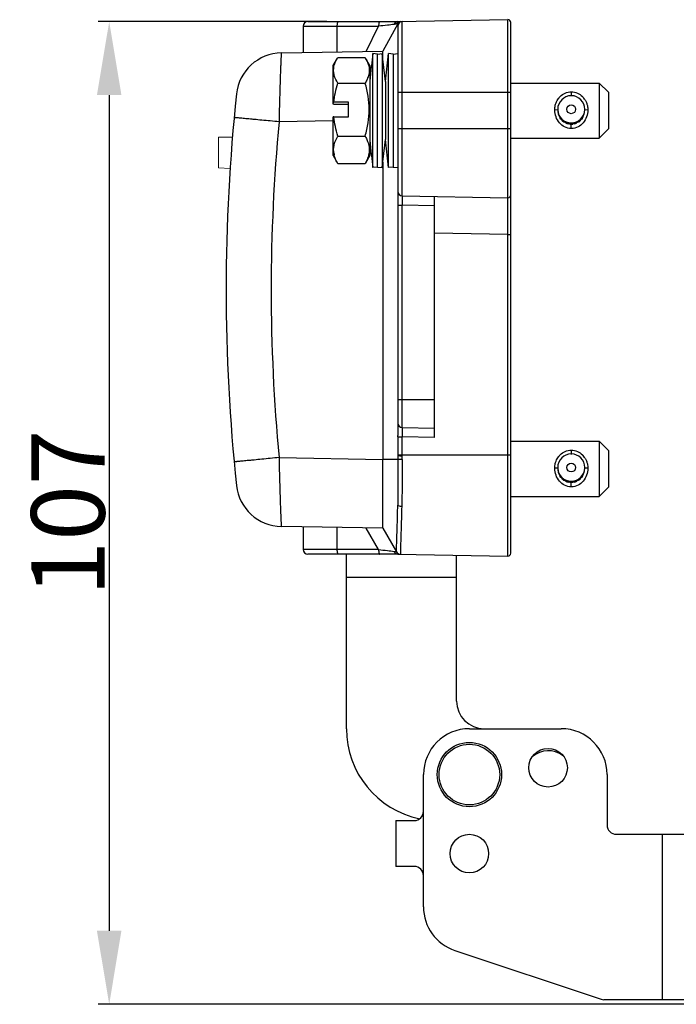
# Model space of a CAD drawing. Units: millimetres. Extents: x 1476 to 2219, y 588 to 1113.
# Drawn here: x 1805 to 1877, y 885 to 993 of the extents above; entities that cross this region are included whole.
import ezdxf

# ---------------------------------------------------------------- set-up
doc = ezdxf.new("R2010")
doc.units = ezdxf.units.MM
doc.header["$LTSCALE"] = 65.395
doc.header["$PDMODE"] = 3
doc.header["$PDSIZE"] = 8
doc.layers.get('Defpoints').update_dxf_attribs({"linetype": 'CONTINUOUS'})
doc.layers.add('3D_1136243701001_HP24_SOLIDLINE', color=7, linetype='CONTINUOUS')
doc.layers.add('Dim', color=3, linetype='CONTINUOUS', lineweight=15)
doc.styles.add('Romans字体', font='romans.shx', dxfattribs={"width": 0.75})
doc.dimstyles.new('01', dxfattribs={"dimtxt": 8, "dimasz": 8, "dimexe": 1.2, "dimexo": 0.2, "dimgap": 0.5, "dimtad": 1, "dimdec": 1, "dimdsep": 46, "dimtxsty": 'Romans字体', "dimcen": 0, "dimclrd": 1, "dimclre": 6, "dimclrt": 4, "dimazin": 2, "dimtfac": 1, "dimtdec": 1, "dimtofl": 0, "dimtmove": 0, "dimatfit": 3, "dimfxl": 1, "dimtolj": 1, "dimtzin": 0, "dimarcsym": 0})

# ---------------------------------------------------------------- blocks, each defined once
blk = doc.blocks.new('*D12')
at = {"layer": 'Defpoints', "color": 0, "transparency": 16777216}
for p in [(1838.65, 992.36), (1814.75, 885.39), (1883.61, 885.39)]:
    blk.add_point(p, dxfattribs=at)
at = {"layer": 'Dim', "color": 6, "lineweight": -2, "transparency": 16777216}
for p, q in [((1838.45, 992.36), (1813.55, 992.36)), ((1883.41, 885.39), (1813.55, 885.39))]:
    blk.add_line(p, q, dxfattribs=at)
at = {"layer": 'Dim', "color": 1, "lineweight": -2, "transparency": 16777216}
blk.add_line((1814.75, 984.36), (1814.75, 893.39), dxfattribs=at)
at = {"layer": 'Dim', "color": 1, "transparency": 16777216}
for points in [[(1813.41, 984.36), (1816.08, 984.36), (1814.75, 992.36)], [(1813.41, 893.39), (1816.08, 893.39), (1814.75, 885.39)]]:
    blk.add_solid(points, dxfattribs=at)
at = {"layer": 'Dim', "color": 4, "transparency": 16777216, "insert": (1810.25, 938.87), "char_height": 8, "attachment_point": 5, "rotation": 90, "style": 'Romans字体'}
blk.add_mtext('\\A1;107', dxfattribs=at)

msp = doc.modelspace()

# ---------------------------------------------------------------- linework, layer by layer
at = {"layer": '3D_1136243701001_HP24_SOLIDLINE', "color": 7, "linetype": 'Continuous'}
for p, q in [((1846.17, 992.36), (1858.18, 992.57)), ((1858.18, 934.18), (1858.18, 992.57)), ((1835.88, 991.86), (1835.88, 988.99)), ((1835.88, 991.86), (1844.09, 991.86)), ((1836.38, 992.36), (1846.17, 992.36)), ((1839.59, 989.06), (1839.59, 991.86)), ((1842.74, 989.11), (1844.09, 991.86)), ((1846.18, 992.11), (1844.55, 989.14)), ((1846.03, 992.11), (1846.18, 992.11)), ((1846.18, 991.86), (1846.18, 947.3)), ((1846.67, 973.38), (1846.67, 992.36)), ((1858.48, 934.48), (1858.48, 992.27)), ((1833.51, 988.95), (1844.55, 989.14)), ((1839.13, 987.57), (1839.6, 988.39)), ((1839.6, 988.38), (1839.64, 988.44)), ((1839.64, 988.44), (1842.63, 988.44)), ((1842.63, 988.44), (1842.67, 988.38)), ((1843.13, 987.57), (1842.66, 988.39)), ((1843.48, 976.47), (1843.48, 988.87)), ((1843.98, 988.83), (1843.48, 988.87)), ((1843.98, 988.83), (1844.48, 988.87)), ((1843.98, 976.51), (1843.98, 988.83)), ((1844.48, 988.87), (1844.48, 976.47)), ((1844.83, 985.82), (1844.48, 988.87)), ((1844.83, 985.82), (1845.18, 988.87)), ((1845.18, 976.47), (1845.18, 988.87)), ((1845.68, 988.83), (1845.18, 988.87)), ((1845.68, 988.83), (1846.18, 988.87)), ((1845.68, 988.83), (1845.68, 976.51)), ((1839.13, 983.36), (1839.13, 987.57)), ((1843.13, 987.57), (1843.13, 977.77)), ((1833.38, 986.46), (1833.38, 986.42)), ((1839.64, 985.67), (1842.63, 985.67)), ((1844.83, 985.82), (1844.83, 979.52)), ((1858.48, 985.67), (1868.13, 985.67)), ((1868.13, 985.67), (1868.13, 979.67)), ((1869.13, 984.67), (1868.13, 985.67)), ((1846.18, 984.67), (1858.48, 984.67)), ((1865.08, 984.72), (1865.08, 984.24)), ((1869.13, 984.67), (1869.13, 980.67)), ((1839.13, 983.58), (1839.23, 983.58)), ((1839.23, 983.36), (1839.13, 983.36)), ((1840.83, 983.58), (1839.23, 983.58)), ((1839.23, 983.36), (1840.83, 983.36)), ((1840.83, 981.98), (1840.83, 983.58)), ((1839.13, 977.77), (1839.13, 981.98)), ((1839.23, 981.98), (1839.13, 981.98)), ((1839.23, 981.98), (1840.83, 981.98)), ((1863.61, 982.73), (1863.28, 982.74)), ((1866.88, 982.74), (1866.56, 982.73)), ((1839.13, 981.55), (1833.25, 981.45)), ((1863.94, 981.71), (1863.98, 981.74)), ((1863.94, 981.71), (1863.94, 981.71)), ((1863.98, 981.74), (1863.98, 981.74)), ((1864.07, 981.59), (1864.1, 981.63)), ((1864.07, 981.59), (1864.07, 981.58)), ((1864.31, 981.41), (1864.34, 981.45)), ((1864.47, 981.33), (1864.49, 981.38)), ((1864.76, 981.24), (1864.77, 981.28)), ((1864.93, 981.21), (1864.93, 981.26)), ((1865.08, 980.72), (1865.08, 981.19)), ((1865.23, 981.21), (1865.23, 981.26)), ((1865.41, 981.24), (1865.39, 981.28)), ((1865.69, 981.33), (1865.68, 981.38)), ((1865.85, 981.41), (1865.82, 981.45)), ((1866.1, 981.59), (1866.07, 981.63)), ((1866.1, 981.58), (1866.1, 981.59)), ((1866.18, 981.74), (1866.18, 981.74)), ((1866.22, 981.71), (1866.18, 981.74)), ((1866.22, 981.71), (1866.22, 981.71)), ((1839.64, 979.9), (1842.63, 979.9)), ((1858.48, 980.67), (1846.18, 980.67)), ((1858.48, 979.67), (1868.13, 979.67)), ((1869.13, 980.67), (1868.13, 979.67)), ((1844.48, 976.47), (1844.83, 979.52)), ((1844.83, 979.52), (1844.83, 979.52)), ((1845.18, 976.47), (1844.83, 979.52)), ((1839.13, 977.77), (1839.6, 976.95)), ((1843.13, 977.77), (1842.66, 976.95)), ((1839.64, 976.9), (1842.63, 976.9)), ((1843.98, 976.51), (1843.48, 976.47)), ((1843.98, 976.51), (1844.48, 976.47)), ((1844.55, 977.06), (1844.55, 944.7)), ((1845.68, 976.51), (1845.18, 976.47)), ((1845.68, 976.51), (1846.18, 976.47)), ((1846.67, 973.38), (1858.18, 973.18)), ((1850.18, 947.1), (1850.18, 973.32)), ((1846.18, 972.38), (1846.67, 972.38)), ((1846.67, 948.16), (1846.67, 972.38)), ((1850.18, 972.32), (1846.67, 972.38)), ((1858.18, 969.18), (1850.18, 969.32)), ((1858.18, 969.18), (1858.48, 969.18)), ((1850.18, 951.17), (1846.18, 951.17)), ((1846.67, 948.16), (1850.18, 948.1)), ((1846.18, 947.16), (1846.18, 945.16)), ((1846.18, 947.16), (1846.67, 947.16)), ((1846.67, 944.68), (1846.67, 947.16)), ((1850.18, 947.1), (1846.67, 947.16)), ((1858.48, 946.67), (1868.13, 946.67)), ((1868.13, 946.67), (1868.13, 940.67)), ((1869.13, 945.67), (1868.13, 946.67)), ((1865.08, 945.72), (1865.08, 945.24)), ((1869.13, 945.67), (1869.13, 941.67)), ((1833.25, 944.9), (1844.55, 944.7)), ((1846.18, 944.7), (1844.55, 944.7)), ((1858.48, 945.17), (1846.18, 945.17)), ((1863.61, 943.73), (1863.28, 943.74)), ((1866.88, 943.74), (1866.56, 943.73)), ((1863.94, 942.71), (1863.98, 942.74)), ((1863.94, 942.71), (1863.94, 942.71)), ((1863.98, 942.74), (1863.98, 942.74)), ((1864.07, 942.59), (1864.1, 942.63)), ((1864.07, 942.59), (1864.07, 942.58)), ((1864.31, 942.41), (1864.34, 942.45)), ((1864.47, 942.33), (1864.49, 942.38)), ((1864.76, 942.24), (1864.77, 942.28)), ((1864.93, 942.21), (1864.93, 942.26)), ((1865.08, 941.72), (1865.08, 942.19)), ((1865.23, 942.21), (1865.23, 942.26)), ((1865.41, 942.24), (1865.39, 942.28)), ((1865.69, 942.33), (1865.68, 942.38)), ((1865.85, 942.41), (1865.82, 942.45)), ((1866.1, 942.59), (1866.07, 942.63)), ((1866.1, 942.58), (1866.1, 942.59)), ((1866.18, 942.74), (1866.18, 942.74)), ((1866.22, 942.71), (1866.18, 942.74)), ((1866.22, 942.71), (1866.22, 942.71)), ((1869.13, 941.67), (1868.13, 940.67)), ((1858.48, 940.67), (1868.13, 940.67)), ((1833.38, 939.92), (1833.38, 939.88)), ((1844.55, 937.2), (1833.51, 937.39)), ((1835.88, 937.35), (1835.88, 934.89)), ((1839.59, 934.89), (1839.59, 937.29)), ((1844.09, 934.89), (1842.74, 937.23)), ((1844.55, 937.2), (1846.03, 934.63)), ((1844.09, 934.89), (1835.88, 934.89)), ((1846.17, 934.39), (1836.38, 934.39)), ((1840.58, 915.39), (1840.58, 934.39)), ((1846.17, 934.39), (1858.18, 934.18)), ((1852.58, 918.39), (1852.58, 934.27)), ((1840.58, 931.89), (1852.58, 931.89)), ((1853.98, 915.39), (1863.98, 915.39)), ((1848.98, 895.99), (1848.98, 910.39)), ((1868.98, 910.39), (1868.98, 904.89)), ((1845.98, 905.39), (1845.98, 900.39)), ((1845.98, 905.39), (1847.98, 905.39)), ((1869.98, 903.89), (1877.98, 903.89)), ((1874.98, 903.89), (1874.98, 885.89)), ((1847.98, 900.39), (1845.98, 900.39)), ((1852.4, 891.25), (1868.34, 885.93)), ((1877.98, 885.89), (1868.64, 885.89))]:
    msp.add_line(p, q, dxfattribs=at)
for centre, radius in [((1865.08, 982.81), 0.475), ((1865.08, 943.81), 0.475), ((1853.98, 910.39), 3.5), ((1853.98, 910.39), 3.3), ((1862.55, 911.14), 2.1), ((1853.98, 901.79), 2.1)]:
    msp.add_circle(centre, radius, dxfattribs=at)
for centre, radius, start, end in [((1858.18, 992.27), 0.3, 0, 90), ((1836.38, 991.86), 0.5, 90, 180), ((1846.21, 991.9), 0.462, 132.7012, 138.3188), ((1846.47, 991.86), 0.5, 91.0107, 150.0061), ((1846.68, 991.86), 0.5, 91, 180), ((1833.59, 983.95), 5, 91, 173.8829), ((1884.03, 982.67), 41.02, 171.3104, 173.171), ((1727.69, 987.58), 116.88, 0.2864, 0.4005), ((1884.08, 982.67), 41.07, 173.1709, 175.3891), ((2203.08, 974.45), 369.9, 178.1459, 178.9168), ((2027.48, 963.17), 200, 173.8829, 186.1171), ((1865.08, 982.81), 1.48, 0.0163, 179.9837), ((1865.22, 982.86), 1.91, 134.9899, 144.3959), ((1864.97, 982.88), 1.87, 40.937, 45.0244), ((1864.92, 982.84), 1.94, 33.8776, 40.9129), ((1864.88, 982.81), 1.99, 30.0093, 33.8967), ((1865.06, 982.81), 1.46, 180.0037, 182.9211), ((1865.1, 982.73), 1.49, 180.0676, 212.1751), ((1865.08, 982.81), 1.48, 182.8954, 357.1046), ((1868.03, 982.58), 4.25, 188.7305, 190.3305), ((1865.08, 982.73), 1.47, 212.3918, 221.8434), ((1865.11, 982.74), 1.55, 216.1898, 221.2777), ((1865.08, 982.73), 1.53, 216.5035, 221.6505), ((1865.08, 982.73), 1.48, 318.1642, 327.6003), ((1865.05, 982.74), 1.55, 318.7213, 323.81), ((1865.08, 982.73), 1.52, 318.3486, 323.4968), ((1862.11, 982.59), 4.27, 350.2004, 351.2614), ((1862.16, 982.58), 4.22, 349.6636, 350.2004), ((1865.06, 982.73), 1.49, 327.8247, 359.9325), ((1865.1, 982.81), 1.46, 357.0789, 359.9963), ((2027.39, 963.17), 195, 174.6223, 185.3777), ((1865.11, 982.73), 1.5, 221.4723, 227.7377), ((1865.08, 982.73), 1.53, 228.4317, 239.6931), ((1865.08, 982.72), 1.46, 228.1417, 236.0896), ((1865.09, 982.75), 1.5, 236.1764, 239.8906), ((1865.09, 982.71), 1.47, 239.3796, 245.7331), ((1865.08, 982.73), 1.53, 246.3741, 257.6341), ((1865.08, 982.73), 1.48, 246.1836, 257.8247), ((1865.08, 982.69), 1.45, 257.5733, 264.0201), ((1865.08, 982.73), 1.48, 264.1654, 275.831), ((1865.08, 982.73), 1.53, 264.4325, 275.692), ((1865.08, 982.69), 1.45, 275.976, 282.4265), ((1865.08, 982.73), 1.48, 282.161, 293.8272), ((1865.08, 982.73), 1.53, 282.3659, 293.6259), ((1865.07, 982.71), 1.47, 294.2629, 300.6192), ((1865.07, 982.75), 1.5, 300.1094, 303.8236), ((1865.09, 982.72), 1.46, 303.9104, 311.8583), ((1865.1, 982.71), 1.5, 303.8055, 311.7072), ((1865.06, 982.73), 1.5, 312.2598, 318.5288), ((1884.08, 982.67), 41.07, 184.6118, 186.8293), ((1841.76, 978.42), 2.57, 187.4304, 193.9095), ((1884.03, 982.67), 41.02, 186.8291, 188.6896), ((1844.24, 979.46), 5.27, 208.255, 209.0855), ((1846.68, 973.88), 0.5, 180, 269), ((1858.18, 973.48), 0.3, 270, 360), ((1846.68, 948.66), 0.5, 180, 269), ((2247.52, 953.03), 414.35, 181.1245, 181.8128), ((1865.08, 943.81), 1.48, 0.0163, 179.9837), ((1865.22, 943.86), 1.91, 134.9899, 144.3959), ((1864.97, 943.88), 1.87, 40.937, 45.0244), ((1864.92, 943.84), 1.94, 33.8776, 40.9129), ((1864.88, 943.81), 1.99, 30.0093, 33.8967), ((1865.06, 943.81), 1.46, 180.0037, 182.9211), ((1865.1, 943.73), 1.49, 180.0676, 212.1751), ((1865.08, 943.81), 1.48, 182.8954, 357.1046), ((1865.06, 943.73), 1.49, 327.8247, 359.9325), ((1865.1, 943.81), 1.46, 357.0789, 359.9963), ((1868.03, 943.58), 4.25, 188.7305, 190.3305), ((1865.08, 943.73), 1.47, 212.3918, 221.8434), ((1865.11, 943.74), 1.55, 216.1898, 221.2777), ((1865.08, 943.73), 1.53, 216.5035, 221.6505), ((1865.11, 943.73), 1.5, 221.4723, 227.7377), ((1865.08, 943.73), 1.53, 228.4317, 239.6931), ((1865.08, 943.72), 1.46, 228.1417, 236.0896), ((1865.09, 943.75), 1.5, 236.1764, 239.8906), ((1865.09, 943.71), 1.47, 239.3796, 245.7331), ((1865.08, 943.73), 1.53, 246.3741, 257.6341), ((1865.08, 943.73), 1.48, 246.1836, 257.8247), ((1865.08, 943.69), 1.45, 257.5733, 264.0201), ((1865.08, 943.73), 1.48, 264.1654, 275.831), ((1865.08, 943.73), 1.53, 264.4325, 275.692), ((1865.08, 943.69), 1.45, 275.976, 282.4265), ((1865.08, 943.73), 1.48, 282.161, 293.8272), ((1865.08, 943.73), 1.53, 282.3659, 293.6259), ((1865.07, 943.71), 1.47, 294.2629, 300.6192), ((1865.07, 943.75), 1.5, 300.1094, 303.8236), ((1865.09, 943.72), 1.46, 303.9104, 311.8583), ((1865.1, 943.71), 1.5, 303.8055, 311.7072), ((1865.06, 943.73), 1.5, 312.2598, 318.5288), ((1865.08, 943.73), 1.48, 318.1642, 327.6003), ((1865.05, 943.74), 1.55, 318.7213, 323.81), ((1865.08, 943.73), 1.52, 318.3486, 323.4968), ((1862.11, 943.59), 4.27, 350.2004, 351.2614), ((1862.16, 943.58), 4.22, 349.6636, 350.2004), ((1833.59, 942.39), 5, 186.1171, 269), ((1836.38, 934.89), 0.5, 180, 270), ((1846.46, 934.88), 0.5, 209.9954, 268.9986), ((1858.18, 934.48), 0.3, 270, 0), ((1855.58, 918.39), 3, 180, 270), ((1850.58, 915.39), 10, 180, 258.4755), ((1853.98, 910.39), 5, 90, 180), ((1863.98, 910.39), 5, 0, 90), ((1862.58, 910.39), 2.6, 51.6739, 132.4681), ((1847.98, 906.39), 1, 270, 0), ((1869.98, 904.89), 1, 180, 270), ((1847.98, 899.39), 1, 0, 90), ((1853.98, 895.99), 5, 180, 251.5651), ((1868.64, 886.89), 1, 251.5651, 270)]:
    msp.add_arc(centre, radius, start, end, dxfattribs=at)
for points, knots in [([(1839.59, 991.86), (1839.59, 991.92), (1839.59, 992.04), (1839.62, 992.18), (1839.64, 992.27), (1839.67, 992.32), (1839.7, 992.36), (1839.72, 992.36)], [0, 0, 0, 0, 0.357916, 0.665412, 0.787196, 0.883241, 1, 1, 1, 1]), ([(1844.22, 992.36), (1844.2, 992.36), (1844.17, 992.32), (1844.15, 992.27), (1844.12, 992.18), (1844.1, 992.04), (1844.09, 991.92), (1844.09, 991.86)], [0, 0, 0, 0, 0.116666, 0.2126, 0.334291, 0.641903, 1, 1, 1, 1]), ([(1845.77, 992.06), (1845.53, 992.02), (1844.97, 991.95), (1844.41, 991.89), (1844.09, 991.86)], [0, 0, 0, 0, 0.428348, 1, 1, 1, 1]), ([(1846, 992.1), (1845.99, 992.1), (1845.91, 992.08), (1845.84, 992.07), (1845.77, 992.06)], [0, 0, 0, 0, 0.166775, 1, 1, 1, 1]), ([(1846.17, 992.36), (1846.12, 992.36), (1846.02, 992.33), (1845.94, 992.28), (1845.9, 992.24)], [0, 0, 0, 0, 0.492749, 1, 1, 1, 1]), ([(1846.03, 992.11), (1846.03, 992.11), (1846.02, 992.1), (1846.01, 992.1), (1846, 992.1)], [0, 0, 0, 0, 0.311519, 1, 1, 1, 1]), ([(1846.18, 992.11), (1846.21, 992.16), (1846.28, 992.25), (1846.38, 992.31), (1846.44, 992.33)], [0, 0, 0, 0, 0.500696, 1, 1, 1, 1]), ([(1833.51, 988.95), (1833.5, 988.95), (1833.5, 988.95), (1833.5, 988.93), (1833.49, 988.9), (1833.49, 988.85), (1833.48, 988.78), (1833.48, 988.69), (1833.47, 988.57), (1833.46, 988.44), (1833.45, 988.23), (1833.44, 987.92), (1833.42, 987.49), (1833.4, 986.99), (1833.39, 986.64), (1833.38, 986.46)], [0, 0, 0, 0, 0.001417, 0.00469, 0.017288, 0.03806, 0.066979, 0.103974, 0.148947, 0.201772, 0.262312, 0.405836, 0.577939, 0.776723, 1, 1, 1, 1]), ([(1839.21, 987.34), (1839.22, 987.43), (1839.3, 987.79), (1839.46, 988.13), (1839.6, 988.38)], [0, 0, 0, 0, 0.24116, 1, 1, 1, 1]), ([(1842.67, 988.38), (1842.71, 988.29), (1842.89, 987.97), (1843.02, 987.61), (1843.05, 987.34)], [0, 0, 0, 0, 0.260864, 1, 1, 1, 1]), ([(1844.56, 988.95), (1844.56, 988.98), (1844.56, 989.02), (1844.56, 989.07), (1844.55, 989.09), (1844.55, 989.11), (1844.55, 989.13), (1844.55, 989.14), (1844.55, 989.14), (1844.55, 989.14)], [0, 0, 0, 0, 0.435353, 0.606816, 0.747353, 0.856887, 0.935364, 0.982817, 1, 1, 1, 1]), ([(1844.57, 988.4), (1844.57, 988.46), (1844.56, 988.64), (1844.56, 988.83), (1844.56, 988.95)], [0, 0, 0, 0, 0.309742, 1, 1, 1, 1]), ([(1839.64, 985.67), (1839.48, 985.93), (1839.28, 986.33), (1839.18, 986.91), (1839.19, 987.2), (1839.21, 987.34)], [0, 0, 0, 0, 0.51542, 0.758999, 1, 1, 1, 1]), ([(1843.05, 987.34), (1843.08, 987.15), (1843.08, 986.76), (1842.97, 986.39), (1842.9, 986.22)], [0, 0, 0, 0, 0.493255, 1, 1, 1, 1]), ([(1842.9, 986.22), (1842.88, 986.17), (1842.8, 985.98), (1842.71, 985.8), (1842.63, 985.67)], [0, 0, 0, 0, 0.244542, 1, 1, 1, 1]), ([(1843.07, 982.78), (1843.07, 983.27), (1842.99, 984.25), (1842.76, 985.2), (1842.63, 985.67)], [0, 0, 0, 0, 0.499915, 1, 1, 1, 1]), ([(1863.37, 983.37), (1863.39, 983.42), (1863.46, 983.63), (1863.57, 983.83), (1863.67, 983.97)], [0, 0, 0, 0, 0.254887, 1, 1, 1, 1]), ([(1863.87, 984.21), (1864.03, 984.36), (1864.4, 984.62), (1864.85, 984.72), (1865.08, 984.72)], [0, 0, 0, 0, 0.487091, 1, 1, 1, 1]), ([(1865.08, 984.72), (1865.31, 984.72), (1865.76, 984.62), (1866.14, 984.36), (1866.29, 984.21)], [0, 0, 0, 0, 0.512903, 1, 1, 1, 1]), ([(1863.28, 982.74), (1863.28, 982.79), (1863.29, 983), (1863.33, 983.21), (1863.37, 983.37)], [0, 0, 0, 0, 0.252354, 1, 1, 1, 1]), ([(1866.6, 983.81), (1866.62, 983.77), (1866.7, 983.63), (1866.76, 983.48), (1866.79, 983.37)], [0, 0, 0, 0, 0.247015, 1, 1, 1, 1]), ([(1866.79, 983.37), (1866.81, 983.32), (1866.86, 983.11), (1866.88, 982.9), (1866.88, 982.74)], [0, 0, 0, 0, 0.247631, 1, 1, 1, 1]), ([(1833.25, 981.45), (1832.93, 981.48), (1832.31, 981.54), (1831.4, 981.62), (1830.68, 981.69), (1830.15, 981.74), (1829.8, 981.77), (1829.48, 981.8), (1829.2, 981.83), (1828.95, 981.86), (1828.77, 981.87), (1828.65, 981.88), (1828.58, 981.89), (1828.51, 981.9), (1828.46, 981.9), (1828.42, 981.91), (1828.39, 981.91), (1828.38, 981.91), (1828.37, 981.91), (1828.37, 981.91), (1828.36, 981.91), (1828.36, 981.91)], [0, 0, 0, 0, 0.195947, 0.383984, 0.556794, 0.635511, 0.708089, 0.773816, 0.832103, 0.88238, 0.924173, 0.941773, 0.957113, 0.97015, 0.980852, 0.989203, 0.995189, 0.997289, 0.998792, 0.999696, 1, 1, 1, 1]), ([(1842.63, 979.9), (1842.76, 980.36), (1842.99, 981.32), (1843.07, 982.29), (1843.07, 982.78)], [0, 0, 0, 0, 0.500085, 1, 1, 1, 1]), ([(1865.08, 980.72), (1864.83, 980.72), (1864.33, 980.84), (1863.75, 981.32), (1863.37, 981.98), (1863.28, 982.48), (1863.28, 982.74)], [0, 0, 0, 0, 0.252901, 0.495314, 0.742723, 1, 1, 1, 1]), ([(1866.88, 982.74), (1866.88, 982.48), (1866.79, 981.98), (1866.42, 981.32), (1865.83, 980.84), (1865.33, 980.72), (1865.08, 980.72)], [0, 0, 0, 0, 0.257278, 0.504688, 0.747097, 1, 1, 1, 1]), ([(1839.21, 978.09), (1839.19, 978.24), (1839.18, 978.55), (1839.28, 979.17), (1839.48, 979.61), (1839.64, 979.9)], [0, 0, 0, 0, 0.242592, 0.487311, 1, 1, 1, 1]), ([(1842.63, 979.9), (1842.65, 979.85), (1842.76, 979.66), (1842.85, 979.46), (1842.9, 979.3)], [0, 0, 0, 0, 0.25473, 1, 1, 1, 1]), ([(1842.9, 979.3), (1842.97, 979.11), (1843.08, 978.71), (1843.08, 978.29), (1843.05, 978.09)], [0, 0, 0, 0, 0.50553, 1, 1, 1, 1]), ([(1839.36, 977.49), (1839.35, 977.52), (1839.31, 977.62), (1839.28, 977.73), (1839.26, 977.81)], [0, 0, 0, 0, 0.252336, 1, 1, 1, 1]), ([(1839.6, 976.97), (1839.58, 977.01), (1839.49, 977.18), (1839.41, 977.36), (1839.36, 977.49)], [0, 0, 0, 0, 0.254214, 1, 1, 1, 1]), ([(1842.9, 977.49), (1842.88, 977.44), (1842.8, 977.24), (1842.71, 977.04), (1842.63, 976.9)], [0, 0, 0, 0, 0.245435, 1, 1, 1, 1]), ([(1843.05, 978.09), (1843.05, 978.04), (1843.01, 977.84), (1842.96, 977.64), (1842.9, 977.49)], [0, 0, 0, 0, 0.246644, 1, 1, 1, 1]), ([(1846.67, 973.38), (1846.67, 973.38), (1846.67, 973.37), (1846.67, 973.36), (1846.67, 973.33), (1846.67, 973.3), (1846.67, 973.26), (1846.67, 973.18), (1846.67, 973.08), (1846.67, 972.93), (1846.67, 972.75), (1846.67, 972.57), (1846.67, 972.44), (1846.67, 972.38)], [0, 0, 0, 0, 0.004907, 0.019329, 0.043135, 0.07615, 0.118137, 0.168616, 0.292884, 0.444353, 0.617316, 0.805317, 1, 1, 1, 1]), ([(1846.67, 948.16), (1846.67, 948.16), (1846.67, 948.15), (1846.67, 948.14), (1846.67, 948.12), (1846.67, 948.08), (1846.67, 948.04), (1846.67, 947.97), (1846.67, 947.86), (1846.67, 947.71), (1846.67, 947.54), (1846.67, 947.35), (1846.67, 947.23), (1846.67, 947.16)], [0, 0, 0, 0, 0.004907, 0.019329, 0.043135, 0.07615, 0.118138, 0.168616, 0.292885, 0.444354, 0.617317, 0.805317, 1, 1, 1, 1]), ([(1846.18, 947.16), (1846.18, 947.18), (1846.18, 947.23), (1846.18, 947.27), (1846.18, 947.3)], [0, 0, 0, 0, 0.499555, 1, 1, 1, 1]), ([(1863.87, 945.21), (1864.03, 945.36), (1864.4, 945.62), (1864.85, 945.72), (1865.08, 945.72)], [0, 0, 0, 0, 0.487091, 1, 1, 1, 1]), ([(1865.08, 945.72), (1865.31, 945.72), (1865.76, 945.62), (1866.14, 945.36), (1866.29, 945.21)], [0, 0, 0, 0, 0.512903, 1, 1, 1, 1]), ([(1833.25, 944.9), (1832.93, 944.87), (1832.31, 944.81), (1831.4, 944.72), (1830.68, 944.65), (1830.15, 944.6), (1829.8, 944.57), (1829.48, 944.54), (1829.2, 944.51), (1828.95, 944.49), (1828.77, 944.47), (1828.65, 944.46), (1828.58, 944.45), (1828.51, 944.44), (1828.46, 944.44), (1828.42, 944.43), (1828.39, 944.43), (1828.38, 944.43), (1828.37, 944.43), (1828.37, 944.43), (1828.36, 944.43), (1828.36, 944.43)], [0, 0, 0, 0, 0.195947, 0.383984, 0.556794, 0.635511, 0.708089, 0.773816, 0.832103, 0.88238, 0.924173, 0.941773, 0.957113, 0.97015, 0.980852, 0.989203, 0.995189, 0.997289, 0.998792, 0.999696, 1, 1, 1, 1]), ([(1844.55, 937.2), (1844.55, 937.2), (1844.55, 937.2), (1844.55, 937.21), (1844.55, 937.22), (1844.55, 937.24), (1844.56, 937.29), (1844.56, 937.35), (1844.56, 937.43), (1844.56, 937.53), (1844.56, 937.64), (1844.57, 937.83), (1844.57, 938.11), (1844.57, 938.48), (1844.57, 938.92), (1844.57, 939.41), (1844.57, 939.96), (1844.57, 940.77), (1844.56, 941.87), (1844.56, 943.25), (1844.55, 944.21), (1844.55, 944.7)], [0, 0, 0, 0, 0.000339, 0.001255, 0.002766, 0.004875, 0.010881, 0.019264, 0.030013, 0.043101, 0.058493, 0.076148, 0.118093, 0.168539, 0.226986, 0.292889, 0.365599, 0.44443, 0.617306, 0.804931, 1, 1, 1, 1]), ([(1846.18, 945.16), (1846.18, 945.15), (1846.18, 945.12), (1846.18, 945.1), (1846.18, 945.08)], [0, 0, 0, 0, 0.498085, 1, 1, 1, 1]), ([(1846.67, 945.07), (1846.61, 945.07), (1846.52, 945.07), (1846.4, 945.07), (1846.33, 945.08), (1846.27, 945.08), (1846.23, 945.08), (1846.21, 945.08), (1846.19, 945.08), (1846.19, 945.08), (1846.18, 945.08), (1846.18, 945.08)], [0, 0, 0, 0, 0.381826, 0.553931, 0.704587, 0.82845, 0.921074, 0.954432, 0.978782, 0.993967, 1, 1, 1, 1]), ([(1846.18, 944.7), (1846.18, 943.84), (1846.18, 942.18), (1846.18, 940.51), (1846.18, 939.71)], [0, 0, 0, 0, 0.516274, 1, 1, 1, 1]), ([(1846.67, 944.68), (1846.61, 944.68), (1846.52, 944.68), (1846.41, 944.68), (1846.34, 944.68), (1846.28, 944.69), (1846.23, 944.69), (1846.2, 944.69), (1846.18, 944.69), (1846.18, 944.7)], [0, 0, 0, 0, 0.375087, 0.54486, 0.694352, 0.818361, 0.912615, 0.97361, 1, 1, 1, 1]), ([(1846.67, 944.68), (1846.68, 944.45), (1846.67, 944), (1846.67, 943.34), (1846.66, 942.68), (1846.65, 941.82), (1846.64, 940.78), (1846.62, 939.97), (1846.61, 939.57)], [0, 0, 0, 0, 0.131594, 0.26234, 0.391709, 0.51918, 0.766296, 1, 1, 1, 1]), ([(1863.28, 943.74), (1863.28, 943.79), (1863.29, 944), (1863.33, 944.21), (1863.37, 944.37)], [0, 0, 0, 0, 0.252354, 1, 1, 1, 1]), ([(1863.37, 944.37), (1863.39, 944.42), (1863.46, 944.63), (1863.57, 944.83), (1863.67, 944.97)], [0, 0, 0, 0, 0.254887, 1, 1, 1, 1]), ([(1866.6, 944.81), (1866.62, 944.77), (1866.7, 944.63), (1866.76, 944.48), (1866.79, 944.37)], [0, 0, 0, 0, 0.247015, 1, 1, 1, 1]), ([(1866.79, 944.37), (1866.81, 944.32), (1866.86, 944.11), (1866.88, 943.9), (1866.88, 943.74)], [0, 0, 0, 0, 0.247631, 1, 1, 1, 1]), ([(1865.08, 941.72), (1864.83, 941.72), (1864.33, 941.84), (1863.75, 942.32), (1863.37, 942.98), (1863.28, 943.48), (1863.28, 943.74)], [0, 0, 0, 0, 0.252901, 0.495314, 0.742723, 1, 1, 1, 1]), ([(1866.88, 943.74), (1866.88, 943.48), (1866.79, 942.98), (1866.42, 942.32), (1865.83, 941.84), (1865.33, 941.72), (1865.08, 941.72)], [0, 0, 0, 0, 0.257278, 0.504688, 0.747097, 1, 1, 1, 1]), ([(1833.38, 939.88), (1833.39, 939.7), (1833.4, 939.35), (1833.42, 938.85), (1833.44, 938.43), (1833.45, 938.11), (1833.46, 937.9), (1833.47, 937.77), (1833.48, 937.66), (1833.48, 937.56), (1833.49, 937.49), (1833.49, 937.44), (1833.5, 937.41), (1833.5, 937.4), (1833.5, 937.39), (1833.51, 937.39)], [0, 0, 0, 0, 0.223277, 0.422061, 0.594164, 0.737688, 0.798228, 0.851053, 0.896026, 0.933021, 0.96194, 0.982712, 0.99531, 0.998583, 1, 1, 1, 1]), ([(1846.03, 934.63), (1846.03, 934.63), (1846.03, 934.63), (1846.03, 934.64), (1846.03, 934.64), (1846.03, 934.66), (1846.04, 934.68), (1846.04, 934.72), (1846.04, 934.77), (1846.04, 934.83), (1846.04, 934.9), (1846.05, 935.01), (1846.05, 935.18), (1846.06, 935.42), (1846.07, 935.69), (1846.08, 936), (1846.09, 936.35), (1846.1, 936.89), (1846.13, 937.64), (1846.15, 938.64), (1846.17, 939.34), (1846.18, 939.71)], [0, 0, 0, 0, 0.000294, 0.001118, 0.002476, 0.004365, 0.009737, 0.017228, 0.026829, 0.038534, 0.052333, 0.068211, 0.106126, 0.152115, 0.206012, 0.267587, 0.336566, 0.412674, 0.585045, 0.782025, 1, 1, 1, 1]), ([(1846.61, 939.57), (1846.52, 939.57), (1846.37, 939.59), (1846.23, 939.66), (1846.18, 939.71)], [0, 0, 0, 0, 0.549464, 1, 1, 1, 1]), ([(1846.61, 939.57), (1846.6, 939.19), (1846.58, 938.47), (1846.55, 937.46), (1846.53, 936.69), (1846.51, 936.14), (1846.5, 935.78), (1846.49, 935.46), (1846.49, 935.18), (1846.48, 934.94), (1846.47, 934.77), (1846.47, 934.65), (1846.47, 934.58), (1846.46, 934.52), (1846.46, 934.47), (1846.46, 934.43), (1846.46, 934.41), (1846.46, 934.39), (1846.46, 934.39), (1846.46, 934.38), (1846.46, 934.38), (1846.46, 934.38)], [0, 0, 0, 0, 0.218139, 0.415206, 0.587654, 0.663785, 0.732774, 0.794347, 0.848228, 0.89419, 0.932065, 0.947918, 0.961688, 0.97336, 0.982926, 0.990379, 0.995713, 0.997584, 0.998921, 0.999726, 1, 1, 1, 1]), ([(1839.72, 934.39), (1839.7, 934.39), (1839.67, 934.42), (1839.64, 934.47), (1839.62, 934.56), (1839.59, 934.7), (1839.59, 934.82), (1839.59, 934.89)], [0, 0, 0, 0, 0.116667, 0.2126, 0.334291, 0.641903, 1, 1, 1, 1]), ([(1844.09, 934.89), (1844.41, 934.85), (1844.97, 934.79), (1845.53, 934.72), (1845.77, 934.69)], [0, 0, 0, 0, 0.571654, 1, 1, 1, 1]), ([(1844.09, 934.89), (1844.09, 934.82), (1844.1, 934.7), (1844.12, 934.56), (1844.15, 934.47), (1844.17, 934.42), (1844.2, 934.39), (1844.22, 934.39)], [0, 0, 0, 0, 0.357916, 0.665412, 0.787196, 0.883241, 1, 1, 1, 1]), ([(1845.77, 934.69), (1845.81, 934.68), (1845.87, 934.67), (1845.94, 934.66), (1845.99, 934.65), (1846.01, 934.64), (1846.02, 934.64), (1846.03, 934.63), (1846.03, 934.63)], [0, 0, 0, 0, 0.405346, 0.71448, 0.829273, 0.915732, 0.972733, 1, 1, 1, 1]), ([(1846.17, 934.39), (1846.12, 934.39), (1846, 934.41), (1845.91, 934.49), (1845.87, 934.53)], [0, 0, 0, 0, 0.491307, 1, 1, 1, 1])]:
    msp.add_open_spline(points, degree=3, knots=knots, dxfattribs=at)
for points in [[(1845.87, 992.21), (1845.83, 992.17), (1845.8, 992.11), (1845.77, 992.06)], [(1846.44, 992.33), (1846.49, 992.35), (1846.55, 992.36), (1846.61, 992.36)], [(1839.23, 983.58), (1839.29, 984.29), (1839.44, 984.99), (1839.64, 985.67)], [(1839.64, 979.9), (1839.44, 980.58), (1839.29, 981.28), (1839.23, 981.98)], [(1865.85, 981.41), (1865.88, 981.43), (1865.91, 981.44), (1865.93, 981.46)], [(1846.18, 945.08), (1846.18, 945.04), (1846.18, 945), (1846.18, 944.95)], [(1846.18, 944.95), (1846.18, 944.87), (1846.18, 944.78), (1846.18, 944.7)], [(1865.85, 942.41), (1865.88, 942.43), (1865.91, 942.44), (1865.93, 942.46)], [(1845.87, 934.53), (1845.83, 934.58), (1845.79, 934.63), (1845.77, 934.69)]]:
    msp.add_open_spline(points, degree=3, dxfattribs=at)
at = {"layer": 'Dim'}
for p, q in [((1828.17, 979.77), (1826.67, 979.78)), ((1826.67, 979.78), (1826.67, 976.43)), ((1826.67, 976.43), (1827.92, 976.35))]:
    msp.add_line(p, q, dxfattribs=at)

# ---------------------------------------------------------------- dimensions: what is measured, and where the dimension line sits
dim = msp.add_linear_dim(base=(1814.75, 885.39), p1=(1838.65, 992.36), p2=(1883.61, 885.39), angle=90, dimstyle='01', dxfattribs=at)
dim.commit()
dim.dimension.update_dxf_attribs({"geometry": '*D12', "text_midpoint": (1810.25, 938.87)})

doc.saveas('drawing.dxf')
